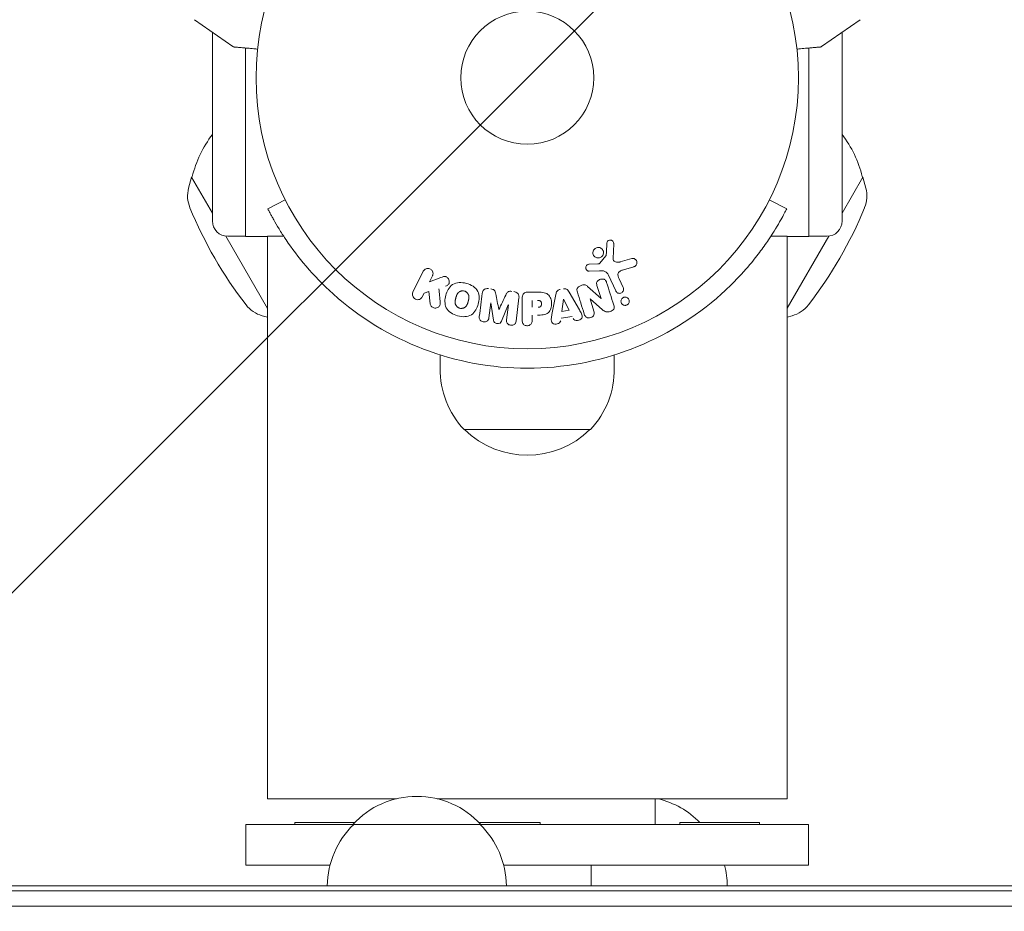
# Model space of a CAD drawing. Units: millimetres. Extents: x -2061 to 2061, y -1772 to 3016.
# Drawn here: x -99 to 93, y -163 to 11 of the extents above; entities that cross this region are included whole.
import ezdxf

# ---------------------------------------------------------------- set-up
doc = ezdxf.new("R2010")
doc.units = ezdxf.units.MM
doc.header["$LTSCALE"] = 20
doc.linetypes.add('HIDDEN', pattern=[9.525, 6.35, -3.175])
doc.layers.add('2d', color=230, linetype='Continuous')
doc.layers.add('EN16630-TrainingSpace_Hatch', color=20, linetype='HIDDEN')

msp = doc.modelspace()

# ---------------------------------------------------------------- hatches: boundary and pattern name
at = {"layer": 'EN16630-TrainingSpace_Hatch'}
h = msp.add_hatch(dxfattribs=at)
h.set_pattern_fill('ANSI31', color=256, scale=100)
edge = h.paths.add_edge_path()
edge.add_arc((0, 978), 1561, 219.95443, 230.22028, ccw=False)
edge.add_line((-1196.59, -24.44), (-1466.44, 442.94))
edge.add_arc((0, 978), 1561, 159.95443, 200.04557, ccw=False)
edge.add_line((-1466.44, 1513.06), (-1196.59, 1980.44))
edge.add_arc((0, 978), 1561, 99.95443, 140.04557, ccw=False)
edge.add_line((-269.84, 2515.5), (269.84, 2515.5))
edge.add_arc((0, 978), 1561, 39.95443, 80.04557, ccw=False)
edge.add_line((1196.59, 1980.44), (1466.44, 1513.06))
edge.add_arc((0, 978), 1561, -20.04557, 20.04557, ccw=False)
edge.add_line((1466.44, 442.94), (1196.59, -24.44))
edge.add_arc((0, 978), 1561, 309.78022, 320.04557, ccw=False)
edge.add_arc((0, -172.5), 1000, 182.81689, 357.18361, ccw=False)

# ---------------------------------------------------------------- linework, layer by layer
at = {"layer": '2d', "lineweight": 0}
for p, q in [((-65.04, 11.36), (-57.53, 6.1)), ((65.04, 11.36), (57.53, 6.1)), ((-61.54, -28), (-61.54, 8.91)), ((61.54, 8.91), (61.54, -28)), ((-55.04, -31.06), (-55.04, 5.82)), ((55.04, 5.82), (55.04, -31.06)), ((-66.19, -21.59), (-65.62, -19.41)), ((-65.49, -19.34), (-65.62, -19.41)), ((-65.62, -19.41), (-61.54, -26.47)), ((61.54, -26.47), (65.62, -19.41)), ((65.49, -19.34), (65.62, -19.41)), ((66.19, -21.59), (65.62, -19.41)), ((-50.7, -25.61), (-47.31, -23.89)), ((47.31, -23.89), (50.71, -25.61)), ((-50.7, -25.61), (-50.61, -25.79)), ((50.62, -25.79), (50.71, -25.61)), ((-58.94, -30.97), (-50.79, -45.09)), ((-55.04, -31), (-58.54, -31)), ((-55.04, -31.06), (-50.79, -31.06)), ((-50.79, -31), (-47.59, -31)), ((-50.79, -31), (-50.79, -141)), ((16.89, -32.44), (16.76, -35.33)), ((47.6, -31), (50.81, -31)), ((50.81, -45.06), (58.94, -30.97)), ((50.81, -31), (50.81, -141)), ((55.04, -31.06), (50.81, -31.06)), ((55.04, -31), (58.54, -31)), ((12.12, -36.47), (13.81, -36.38)), ((14.2, -36.26), (15.38, -34.8)), ((18.15, -36.02), (20.47, -35.35)), ((-22.34, -41.94), (-20.34, -37.84)), ((14.1, -37.75), (12.08, -37.83)), ((20.81, -36.96), (18.78, -37.55)), ((-18.52, -38.73), (-19.1, -39.92)), ((-19.1, -39.92), (-16.91, -39.06)), ((17.3, -41.69), (15.85, -38.57)), ((17.96, -39.29), (18.76, -41.01)), ((-20.16, -42.09), (-20.52, -42.82)), ((-19.25, -41.82), (-20.16, -42.09)), ((-18.98, -44.19), (-19.25, -41.82)), ((0.09, -41.91), (1.92, -41.91)), ((8.21, -41.91), (10.2, -45.38)), ((11.8, -40.8), (14.42, -43.17)), ((14.43, -43.16), (13.63, -40.64)), ((-7.14, -44.01), (-7.5, -46.93)), ((-6.61, -47.38), (-7.12, -44.01)), ((-1.63, -43.05), (-2.18, -47.58)), ((-0.99, -47.42), (-0.99, -43.23)), ((0.98, -44.87), (0.98, -43.56)), ((4.83, -46.28), (5.59, -42.35)), ((6.77, -45.71), (7.08, -43.31)), ((7.1, -43.31), (8.18, -45.47)), ((12.27, -43.23), (13.02, -45.62)), ((14.72, -45.36), (12.28, -43.23)), ((-3.72, -44.43), (-5.02, -47.57)), ((-4.05, -47.35), (-3.7, -44.43)), ((8.18, -45.47), (6.77, -45.71)), ((-51.79, -46.53), (-50.79, -46.8)), ((0.98, -46.4), (0.98, -47.42)), ((8.77, -46.66), (6.6, -47.02)), ((51.79, -46.53), (50.81, -46.8)), ((-17, -54.2), (-17, -56.8)), ((17, -54.2), (17, -56.8)), ((0.01, -56.8), (0, -56.8)), ((-12.35, -68.8), (12.35, -68.8)), ((-25.59, -141), (-50.79, -141)), ((50.81, -141), (-17.58, -141)), ((25, -146), (25, -141)), ((-55, -154), (-55, -146)), ((-55, -146), (55, -146)), ((-45.41, -145.65), (-33.75, -145.65)), ((-45.41, -145.65), (-45.41, -146)), ((-9.41, -145.65), (2.5, -145.65)), ((2.5, -145.65), (2.5, -146)), ((29.85, -145.65), (45.42, -145.65)), ((29.85, -145.65), (29.85, -146)), ((45.42, -145.65), (45.42, -146)), ((55, -154), (55, -146)), ((-55, -154), (-38.56, -154)), ((-4.61, -154), (55, -154)), ((12.5, -158), (12.5, -154)), ((-180, -159), (180, -159)), ((179, -158), (-179, -158)), ((180, -162), (-180, -162))]:
    msp.add_line(p, q, dxfattribs=at)
for radius in [53, 13]:
    msp.add_circle((0, 0), radius, dxfattribs=at)
for centre, radius, start, end in [((-43.18, -24.93), 23, 142.9645, 165.9208), ((43.18, -24.93), 23, 14.0792, 37.0355), ((-60.39, -23.11), 6, 165.2339, 202.4048), ((60.39, -23.11), 6, 337.5952, 14.7661), ((10.8, 6.23), 83, 202.4048, 217.5952), ((-10.8, 6.23), 83, 322.4048, 337.5952), ((-58.54, -28), 3, 180, 270), ((58.54, -28), 3, 270, 0), ((0, 0), 56.8, 228.0941, 270), ((0.01, 0), 56.8, 270, 311.9059), ((-50.21, -40.74), 6, 217.5952, 254.7661), ((50.21, -40.74), 6, 285.2339, 322.4048), ((0, -57.11), 17, 178.9397, 223.423), ((0, -57.11), 17, 316.577, 1.0603), ((0, -56.31), 17.5, 225.539, 314.461), ((-21.58, -157.52), 17, 42.6679, 137.3321), ((21.59, -157.52), 17, 44.2937, 76.3768), ((-22.08, -158.19), 17, 134.1865, 179.3587), ((-21.08, -158.19), 17, 0.6413, 45.8135), ((22.09, -158.19), 17, 0.6413, 14.2697)]:
    msp.add_arc(centre, radius, start, end, dxfattribs=at)
for centre, major_axis, start_param, end_param in [((-5.43, -44.22), (81.58, -10.02), -1.591736, -1.591508), ((13.51, -42.84), (78.2, 24.66), -1.586672, -1.586454), ((-5.57, -45.33), (-80.97, 9.94), -1.571045, -1.570849)]:
    msp.add_ellipse(centre, major_axis=major_axis, ratio=0, start_param=start_param, end_param=end_param, dxfattribs=at)
at = {"layer": '2d', "lineweight": 0, "extrusion": (0, 0, -1)}
for centre, major_axis, start_param, end_param in [((7.24, -43.28), (-81.42, -13.62), -1.569073, -1.568843), ((13.68, -43.4), (-77.89, -24.56), -1.580394, -1.580187), ((-5.43, -44.22), (81.58, -10.02), -1.549786, -1.549557)]:
    msp.add_ellipse(centre, major_axis=major_axis, ratio=0, start_param=start_param, end_param=end_param, dxfattribs=at)
at = {"layer": '2d', "lineweight": 0}
for points, knots in [([(-57.29, 6.02), (-57.29, 6.02), (-57.29, 6.02), (-57.29, 6.02), (-57.29, 6.02), (-57.29, 6.02), (-57.46, 6.06), (-57.53, 6.1)], [0, 0, 0, 0, 0.0002529, 0.0002529, 0.0004695, 0.0004695, 0.2590321, 0.2590321, 0.2590321, 0.2590321]), ([(57.53, 6.1), (57.49, 6.07), (57.44, 6.05), (57.37, 6.03), (57.36, 6.03), (57.33, 6.02), (57.32, 6.02), (57.31, 6.02), (57.31, 6.02), (57.3, 6.02), (57.3, 6.02), (57.3, 6.02), (57.3, 6.02), (57.29, 6.02), (57.29, 6.02), (57.29, 6.02), (57.29, 6.02), (57.29, 6.02), (57.29, 6.02), (57.29, 6.02), (57.29, 6.02), (57.29, 6.02), (57.29, 6.02), (57.29, 6.02), (57.29, 6.02), (57.29, 6.02), (57.29, 6.02), (57.29, 6.02), (57.29, 6.02), (57.29, 6.02), (57.29, 6.02), (57.29, 6.02)], [0.0002566, 0.0002566, 0.0002566, 0.0002566, 0.1620373, 0.1620373, 0.2112937, 0.2112937, 0.2361441, 0.2361441, 0.2485975, 0.2485975, 0.2548277, 0.2548277, 0.2579433, 0.2579433, 0.2595011, 0.2595011, 0.26028, 0.26028, 0.2606695, 0.2606695, 0.2608642, 0.2608642, 0.2609616, 0.2609616, 0.2610103, 0.2610103, 0.2610346, 0.2610346, 0.2610468, 0.2610468, 0.261539, 0.261539, 0.261539, 0.261539]), ([(-50.61, -25.79), (-50.54, -25.91), (-50.48, -26.04), (-50.39, -26.22), (-50.36, -26.28), (-50.31, -26.37), (-50.29, -26.4), (-50.27, -26.44), (-50.26, -26.46), (-50.25, -26.48), (-50.25, -26.48), (-50.24, -26.49), (-50.24, -26.5), (-50.24, -26.51), (-50.24, -26.51), (-50.15, -26.67), (-50.05, -26.86), (-49.88, -27.18), (-49.82, -27.29), (-49.69, -27.53), (-49.61, -27.65), (-49.25, -28.3), (-48.91, -28.88), (-48.32, -29.86), (-48.1, -30.21), (-47.76, -30.75), (-47.64, -30.93), (-47.45, -31.21), (-47.39, -31.31), (-47.3, -31.45), (-47.26, -31.5), (-47.2, -31.6), (-47.17, -31.64), (-44.92, -34.99), (-41.96, -38.66), (-37.94, -42.27)], [0, 0, 0, 0, 0.0625, 0.0625, 0.09375, 0.09375, 0.109375, 0.109375, 0.117188, 0.117188, 0.121094, 0.121094, 0.123047, 0.123047, 0.125, 0.125, 0.1875, 0.1875, 0.21875, 0.21875, 0.25, 0.25, 0.375, 0.375, 0.4375, 0.4375, 0.46875, 0.46875, 0.484375, 0.484375, 0.492188, 0.492188, 0.5, 0.5, 1, 1, 1, 1]), ([(37.95, -42.27), (38.57, -41.71), (39.11, -41.2), (39.8, -40.53), (40.01, -40.32), (40.3, -40.04), (40.39, -39.94), (40.52, -39.81), (40.57, -39.77), (40.63, -39.7), (40.65, -39.68), (40.68, -39.65), (40.69, -39.64), (40.71, -39.62), (40.71, -39.62), (41.16, -39.16), (41.58, -38.71), (42.21, -38.03), (42.41, -37.79), (42.72, -37.45), (42.82, -37.33), (43.03, -37.09), (43.13, -36.97), (44.01, -35.94), (44.72, -35.05), (45.69, -33.76), (46, -33.33), (46.59, -32.5), (46.88, -32.09), (48.21, -30.11), (48.99, -28.79), (50.1, -26.8), (50.45, -26.12), (50.62, -25.79)], [0, 0, 0, 0, 0.0625, 0.0625, 0.09375, 0.09375, 0.109375, 0.109375, 0.117188, 0.117188, 0.121094, 0.121094, 0.123047, 0.123047, 0.125, 0.125, 0.1875, 0.1875, 0.21875, 0.21875, 0.234375, 0.234375, 0.25, 0.25, 0.375, 0.375, 0.4375, 0.4375, 0.5, 0.5, 0.75, 0.75, 1, 1, 1, 1]), ([(15.55, -32.39), (15.55, -32.31), (15.57, -32.22), (15.6, -32.14), (15.62, -32.08), (15.66, -32.02), (15.7, -31.97), (15.75, -31.92), (15.8, -31.88), (15.86, -31.84), (15.92, -31.8), (15.98, -31.77), (16.05, -31.76), (16.12, -31.74), (16.19, -31.73), (16.26, -31.74), (16.33, -31.74), (16.39, -31.76), (16.45, -31.78), (16.52, -31.81), (16.58, -31.85), (16.64, -31.89), (16.7, -31.94), (16.76, -32.01), (16.8, -32.08), (16.84, -32.15), (16.87, -32.23), (16.88, -32.31), (16.89, -32.35), (16.89, -32.39), (16.89, -32.44)], [0, 0, 0, 0, 0.121966, 0.121966, 0.121966, 0.214779, 0.214779, 0.214779, 0.307643, 0.307643, 0.307643, 0.401902, 0.401902, 0.401902, 0.50199, 0.50199, 0.50199, 0.594015, 0.594015, 0.594015, 0.695052, 0.695052, 0.695052, 0.816614, 0.816614, 0.816614, 0.940808, 0.940808, 0.940808, 1, 1, 1, 1]), ([(14.75, -34.74), (14.7, -34.83), (14.63, -34.92), (14.54, -34.99), (14.46, -35.06), (14.36, -35.12), (14.26, -35.16), (14.16, -35.2), (14.05, -35.23), (13.95, -35.24), (13.84, -35.24), (13.73, -35.24), (13.63, -35.21), (13.53, -35.19), (13.42, -35.14), (13.33, -35.09), (13.24, -35.03), (13.15, -34.95), (13.08, -34.87), (13, -34.78), (12.94, -34.67), (12.9, -34.56), (12.85, -34.44), (12.83, -34.31), (12.84, -34.18), (12.84, -34.06), (12.86, -33.93), (12.91, -33.81), (12.93, -33.76), (12.96, -33.71), (12.99, -33.67)], [0, 0, 0, 0, 0.0492127, 0.0492127, 0.0492127, 0.0985629, 0.0985629, 0.0985629, 0.1461901, 0.1461901, 0.1461901, 0.1936729, 0.1936729, 0.1936729, 0.2434261, 0.2434261, 0.2434261, 0.2970519, 0.2970519, 0.2970519, 0.3548805, 0.3548805, 0.3548805, 0.415485, 0.415485, 0.415485, 0.4757831, 0.4757831, 0.4757831, 0.5, 0.5, 0.5, 0.5]), ([(12.99, -33.67), (13.02, -33.61), (13.07, -33.55), (13.11, -33.5), (13.19, -33.41), (13.29, -33.34), (13.39, -33.29), (13.49, -33.24), (13.59, -33.2), (13.7, -33.18), (13.81, -33.17), (13.91, -33.16), (14.02, -33.18), (14.12, -33.2), (14.23, -33.23), (14.32, -33.27), (14.42, -33.32), (14.52, -33.39), (14.6, -33.47), (14.68, -33.55), (14.75, -33.65), (14.8, -33.75), (14.86, -33.86), (14.89, -33.99), (14.9, -34.11), (14.91, -34.24), (14.9, -34.37), (14.86, -34.49), (14.84, -34.58), (14.8, -34.66), (14.75, -34.74)], [0.5, 0.5, 0.5, 0.5, 0.5325, 0.5325, 0.5325, 0.5843306, 0.5843306, 0.5843306, 0.6325858, 0.6325858, 0.6325858, 0.6798809, 0.6798809, 0.6798809, 0.7287596, 0.7287596, 0.7287596, 0.781079, 0.781079, 0.781079, 0.8376169, 0.8376169, 0.8376169, 0.8975665, 0.8975665, 0.8975665, 0.9583179, 0.9583179, 0.9583179, 1, 1, 1, 1]), ([(12.08, -37.83), (12.02, -37.83), (11.96, -37.83), (11.91, -37.81), (11.85, -37.79), (11.8, -37.76), (11.75, -37.73), (11.68, -37.68), (11.62, -37.62), (11.57, -37.56), (11.52, -37.49), (11.48, -37.41), (11.46, -37.33), (11.43, -37.24), (11.42, -37.15), (11.44, -37.06), (11.45, -36.98), (11.47, -36.9), (11.51, -36.83), (11.55, -36.76), (11.6, -36.69), (11.67, -36.63), (11.71, -36.59), (11.76, -36.56), (11.82, -36.54), (11.89, -36.51), (11.97, -36.49), (12.04, -36.48), (12.07, -36.48), (12.09, -36.48), (12.12, -36.47)], [0, 0, 0, 0, 0.082221, 0.082221, 0.082221, 0.163511, 0.163511, 0.163511, 0.287426, 0.287426, 0.287426, 0.413061, 0.413061, 0.413061, 0.546586, 0.546586, 0.546586, 0.661904, 0.661904, 0.661904, 0.780544, 0.780544, 0.780544, 0.862621, 0.862621, 0.862621, 0.966358, 0.966358, 0.966358, 1, 1, 1, 1]), ([(13.81, -36.38), (13.85, -36.38), (13.89, -36.38), (13.93, -36.38), (13.97, -36.37), (14.02, -36.37), (14.07, -36.35), (14.1, -36.34), (14.13, -36.33), (14.15, -36.31), (14.17, -36.3), (14.19, -36.28), (14.2, -36.26)], [0, 0, 0, 0, 0.271486, 0.271486, 0.271486, 0.613888, 0.613888, 0.613888, 0.826923, 0.826923, 0.826923, 1, 1, 1, 1]), ([(15.38, -34.8), (15.4, -34.79), (15.41, -34.77), (15.41, -34.75), (15.42, -34.73), (15.42, -34.72), (15.42, -34.7)], [0, 0, 0, 0, 0.529214, 0.529214, 0.529214, 1, 1, 1, 1]), ([(16.76, -35.33), (16.76, -35.42), (16.77, -35.51), (16.8, -35.6), (16.83, -35.67), (16.87, -35.75), (16.93, -35.81), (16.98, -35.86), (17.04, -35.9), (17.11, -35.94), (17.21, -35.99), (17.33, -36.03), (17.45, -36.05), (17.63, -36.08), (17.82, -36.08), (18, -36.05), (18.05, -36.04), (18.1, -36.03), (18.15, -36.02)], [0, 0, 0, 0, 0.155271, 0.155271, 0.155271, 0.300602, 0.300602, 0.300602, 0.425017, 0.425017, 0.425017, 0.625972, 0.625972, 0.625972, 0.919161, 0.919161, 0.919161, 1, 1, 1, 1]), ([(20.47, -35.35), (20.54, -35.33), (20.61, -35.33), (20.68, -35.33), (20.74, -35.33), (20.81, -35.35), (20.87, -35.37), (20.97, -35.41), (21.06, -35.46), (21.14, -35.52), (21.21, -35.59), (21.28, -35.66), (21.33, -35.75), (21.39, -35.84), (21.43, -35.95), (21.44, -36.06), (21.45, -36.16), (21.45, -36.26), (21.42, -36.36), (21.4, -36.46), (21.35, -36.56), (21.29, -36.65), (21.25, -36.7), (21.2, -36.76), (21.14, -36.8), (21.06, -36.86), (20.98, -36.9), (20.89, -36.93), (20.86, -36.94), (20.83, -36.95), (20.81, -36.96)], [0, 0, 0, 0, 0.078905, 0.078905, 0.078905, 0.156895, 0.156895, 0.156895, 0.278767, 0.278767, 0.278767, 0.402824, 0.402824, 0.402824, 0.540222, 0.540222, 0.540222, 0.661123, 0.661123, 0.661123, 0.781936, 0.781936, 0.781936, 0.864404, 0.864404, 0.864404, 0.968184, 0.968184, 0.968184, 1, 1, 1, 1]), ([(-20.34, -37.84), (-20.28, -37.73), (-20.21, -37.63), (-20.11, -37.54), (-20.02, -37.45), (-19.91, -37.38), (-19.78, -37.34), (-19.67, -37.29), (-19.54, -37.27), (-19.41, -37.27), (-19.3, -37.27), (-19.18, -37.3), (-19.07, -37.34), (-18.98, -37.37), (-18.88, -37.43), (-18.8, -37.49), (-18.72, -37.55), (-18.65, -37.63), (-18.6, -37.71), (-18.54, -37.79), (-18.49, -37.88), (-18.46, -37.98), (-18.43, -38.08), (-18.42, -38.19), (-18.42, -38.29), (-18.42, -38.41), (-18.44, -38.52), (-18.48, -38.63), (-18.49, -38.66), (-18.5, -38.7), (-18.52, -38.73)], [0, 0, 0, 0, 0.125499, 0.125499, 0.125499, 0.251629, 0.251629, 0.251629, 0.369238, 0.369238, 0.369238, 0.472705, 0.472705, 0.472705, 0.56563, 0.56563, 0.56563, 0.655478, 0.655478, 0.655478, 0.749078, 0.749078, 0.749078, 0.851455, 0.851455, 0.851455, 0.96528, 0.96528, 0.96528, 1, 1, 1, 1]), ([(15.85, -38.57), (15.71, -38.27), (15.5, -37.99), (14.85, -37.72), (14.47, -37.74), (14.1, -37.75)], [0, 0, 0, 0, 0.5, 0.5, 1, 1, 1, 1]), ([(18.78, -37.55), (18.58, -37.61), (18.38, -37.67), (18.01, -37.87), (17.84, -38.02), (17.71, -38.39), (17.73, -38.58), (17.81, -38.95), (17.88, -39.12), (17.96, -39.29)], [0, 0, 0, 0, 0.25, 0.25, 0.5, 0.5, 0.75, 0.75, 1, 1, 1, 1]), ([(-16.91, -39.06), (-16.73, -38.99), (-16.56, -38.92), (-16.37, -38.88), (-16.29, -38.86), (-16.21, -38.85), (-16.13, -38.85), (-16.06, -38.85), (-15.99, -38.86), (-15.92, -38.88), (-15.85, -38.9), (-15.79, -38.93), (-15.73, -38.97), (-15.65, -39.03), (-15.58, -39.1), (-15.53, -39.17), (-15.44, -39.28), (-15.37, -39.4), (-15.33, -39.53), (-15.28, -39.66), (-15.25, -39.8), (-15.25, -39.93), (-15.25, -40.02), (-15.26, -40.12), (-15.29, -40.21), (-15.31, -40.28), (-15.35, -40.35), (-15.4, -40.41), (-15.46, -40.48), (-15.54, -40.54), (-15.62, -40.59), (-15.73, -40.66), (-15.86, -40.71), (-15.98, -40.76)], [0, 0, 0, 0, 0.15747, 0.15747, 0.15747, 0.224864, 0.224864, 0.224864, 0.280831, 0.280831, 0.280831, 0.337178, 0.337178, 0.337178, 0.4143, 0.4143, 0.4143, 0.530418, 0.530418, 0.530418, 0.649048, 0.649048, 0.649048, 0.732954, 0.732954, 0.732954, 0.801253, 0.801253, 0.801253, 0.885427, 0.885427, 0.885427, 1, 1, 1, 1]), ([(-13.61, -46.55), (-14.06, -46.43), (-14.51, -46.24), (-15.29, -45.73), (-15.63, -45.38), (-16.02, -44.6), (-16.09, -44.17), (-16.1, -43.34), (-16.03, -42.92), (-15.82, -42.13), (-15.67, -41.74), (-15.24, -41.02), (-14.96, -40.68), (-14.23, -40.2), (-13.77, -40.08), (-12.84, -40.02), (-12.36, -40.09), (-11.9, -40.21)], [0.5, 0.5, 0.5, 0.5, 0.5625, 0.5625, 0.625, 0.625, 0.6875, 0.6875, 0.75, 0.75, 0.8125, 0.8125, 0.875, 0.875, 0.9375, 0.9375, 1, 1, 1, 1]), ([(-11.9, -40.21), (-11.44, -40.33), (-10.99, -40.52), (-10.21, -41.03), (-9.88, -41.37), (-9.48, -42.16), (-9.41, -42.6), (-9.41, -43.44), (-9.47, -43.85), (-9.69, -44.65), (-9.85, -45.04), (-10.27, -45.76), (-10.55, -46.09), (-11.66, -46.81), (-12.7, -46.8), (-13.61, -46.55)], [0, 0, 0, 0, 0.0625, 0.0625, 0.125, 0.125, 0.1875, 0.1875, 0.25, 0.25, 0.3125, 0.3125, 0.375, 0.375, 0.5, 0.5, 0.5, 0.5]), ([(13.63, -40.64), (13.59, -40.49), (13.55, -40.35), (13.55, -40.2), (13.55, -40.12), (13.57, -40.04), (13.59, -39.97), (13.62, -39.89), (13.67, -39.82), (13.72, -39.76), (13.79, -39.68), (13.87, -39.61), (13.96, -39.56), (14.07, -39.48), (14.2, -39.43), (14.33, -39.39), (14.46, -39.36), (14.6, -39.34), (14.73, -39.35), (14.83, -39.35), (14.92, -39.37), (15.01, -39.4), (15.08, -39.43), (15.15, -39.47), (15.21, -39.51), (15.28, -39.57), (15.34, -39.65), (15.38, -39.73), (15.44, -39.83), (15.48, -39.93), (15.51, -40.04)], [0, 0, 0, 0, 0.149047, 0.149047, 0.149047, 0.224258, 0.224258, 0.224258, 0.300011, 0.300011, 0.300011, 0.394683, 0.394683, 0.394683, 0.514913, 0.514913, 0.514913, 0.635701, 0.635701, 0.635701, 0.72283, 0.72283, 0.72283, 0.796261, 0.796261, 0.796261, 0.886016, 0.886016, 0.886016, 1, 1, 1, 1]), ([(-20.52, -42.82), (-20.63, -43.05), (-20.81, -43.23), (-21.3, -43.42), (-21.6, -43.42), (-22.12, -43.17), (-22.32, -42.93), (-22.47, -42.42), (-22.44, -42.16), (-22.34, -41.94)], [0, 0, 0, 0, 0.25, 0.25, 0.5, 0.5, 0.75, 0.75, 1, 1, 1, 1]), ([(-13.21, -45.05), (-13.26, -45.04), (-13.33, -45.01), (-13.41, -44.98), (-13.46, -44.95), (-13.48, -44.94), (-13.55, -44.89), (-13.6, -44.86), (-13.68, -44.8), (-13.72, -44.76), (-13.83, -44.64), (-13.89, -44.56), (-13.97, -44.43), (-13.99, -44.38), (-14.03, -44.29), (-14.05, -44.24), (-14.07, -44.15), (-14.09, -44.08), (-14.1, -43.99), (-14.1, -43.95), (-14.1, -43.93), (-14.1, -43.92), (-14.1, -43.86), (-14.1, -43.79), (-14.1, -43.7), (-14.09, -43.67), (-14.09, -43.64), (-14.09, -43.63), (-14.08, -43.58), (-14.07, -43.51), (-14.05, -43.42), (-14.04, -43.39), (-14.04, -43.36), (-14.03, -43.34), (-14.03, -43.31), (-14.02, -43.28), (-14.01, -43.24), (-14, -43.22), (-14, -43.21), (-14, -43.2), (-13.99, -43.17), (-13.98, -43.12), (-13.95, -43.02), (-13.94, -42.97), (-13.93, -42.94), (-13.93, -42.93), (-13.92, -42.92), (-13.92, -42.92), (-13.91, -42.89), (-13.9, -42.85), (-13.89, -42.81), (-13.89, -42.8), (-13.88, -42.79), (-13.88, -42.78), (-13.87, -42.72), (-13.84, -42.65), (-13.82, -42.58), (-13.8, -42.54), (-13.8, -42.52), (-13.79, -42.52), (-13.77, -42.46), (-13.74, -42.39), (-13.7, -42.31), (-13.68, -42.28), (-13.67, -42.26), (-13.66, -42.26), (-13.63, -42.2), (-13.6, -42.16), (-13.54, -42.08), (-13.51, -42.05), (-13.4, -41.95), (-13.32, -41.89), (-13.19, -41.81), (-13.14, -41.79), (-13.05, -41.75), (-13, -41.73), (-12.89, -41.7), (-12.81, -41.68), (-12.74, -41.68), (-12.68, -41.67), (-12.66, -41.67), (-12.52, -41.67), (-12.41, -41.68), (-12.3, -41.71)], [0.5005005, 0.5005005, 0.5005005, 0.5005005, 0.5161098, 0.5239145, 0.5239145, 0.5317192, 0.5317192, 0.5473285, 0.5473285, 0.5629379, 0.5629379, 0.5941566, 0.5941566, 0.609766, 0.609766, 0.6253754, 0.6253754, 0.6409847, 0.6487894, 0.6526917, 0.6526917, 0.6565941, 0.6565941, 0.6722034, 0.6800081, 0.6839105, 0.6839105, 0.6878128, 0.6878128, 0.7034222, 0.7112268, 0.7151292, 0.7151292, 0.7190315, 0.7190315, 0.7268362, 0.7307385, 0.7326897, 0.7326897, 0.7346409, 0.7346409, 0.7502502, 0.7502502, 0.7580549, 0.7619573, 0.7639084, 0.7639084, 0.7658596, 0.7658596, 0.7736643, 0.7775666, 0.7795178, 0.7795178, 0.781469, 0.781469, 0.7970783, 0.804883, 0.8087853, 0.8087853, 0.8126877, 0.8126877, 0.828297, 0.8361017, 0.8400041, 0.8400041, 0.8439064, 0.8439064, 0.8595158, 0.8595158, 0.8751251, 0.8751251, 0.9063438, 0.9063438, 0.9219532, 0.9219532, 0.9375626, 0.9375626, 0.9531719, 0.9609766, 0.9609766, 0.9687813, 0.9687813, 1, 1, 1, 1]), ([(-12.3, -41.71), (-12.25, -41.72), (-12.2, -41.74), (-12.1, -41.78), (-12.05, -41.81), (-11.95, -41.87), (-11.91, -41.9), (-11.83, -41.96), (-11.78, -42), (-11.67, -42.12), (-11.61, -42.2), (-11.53, -42.34), (-11.5, -42.41), (-11.47, -42.48), (-11.45, -42.52), (-11.45, -42.55), (-11.43, -42.62), (-11.41, -42.69), (-11.4, -42.78), (-11.4, -42.81), (-11.4, -42.84), (-11.4, -42.85), (-11.4, -42.91), (-11.4, -42.98), (-11.41, -43.07), (-11.41, -43.1), (-11.41, -43.13), (-11.42, -43.14), (-11.42, -43.2), (-11.43, -43.26), (-11.45, -43.35), (-11.46, -43.39), (-11.47, -43.41), (-11.47, -43.43), (-11.47, -43.43), (-11.48, -43.46), (-11.49, -43.49), (-11.5, -43.53), (-11.5, -43.55), (-11.51, -43.57), (-11.51, -43.58), (-11.51, -43.59), (-11.52, -43.61), (-11.53, -43.65), (-11.54, -43.68), (-11.54, -43.7), (-11.56, -43.75), (-11.57, -43.79), (-11.58, -43.83), (-11.58, -43.84), (-11.58, -43.85), (-11.58, -43.85), (-11.59, -43.88), (-11.6, -43.92), (-11.61, -43.95), (-11.62, -43.98), (-11.62, -43.98), (-11.64, -44.05), (-11.66, -44.12), (-11.69, -44.2), (-11.7, -44.23), (-11.71, -44.25), (-11.72, -44.26), (-11.74, -44.32), (-11.77, -44.38), (-11.81, -44.46), (-11.83, -44.49), (-11.84, -44.51), (-11.84, -44.52), (-11.88, -44.57), (-11.91, -44.61), (-11.97, -44.69), (-12, -44.72), (-12.11, -44.82), (-12.19, -44.88), (-12.32, -44.96), (-12.37, -44.98), (-12.46, -45.02), (-12.51, -45.03), (-12.62, -45.06), (-12.69, -45.08), (-12.77, -45.09), (-12.83, -45.09), (-12.85, -45.09), (-12.99, -45.1), (-13.1, -45.08), (-13.21, -45.05)], [0, 0, 0, 0, 0.0156406, 0.0156406, 0.0312813, 0.0312813, 0.0469219, 0.0469219, 0.0625626, 0.0625626, 0.0938438, 0.0938438, 0.1094845, 0.1173048, 0.1173048, 0.1251251, 0.1251251, 0.1407658, 0.1485861, 0.1524962, 0.1524962, 0.1564064, 0.1564064, 0.172047, 0.1798674, 0.1837775, 0.1837775, 0.1876877, 0.1876877, 0.2033283, 0.2111486, 0.2150588, 0.2170139, 0.2170139, 0.218969, 0.218969, 0.2267893, 0.2306994, 0.2326545, 0.2326545, 0.2346096, 0.2346096, 0.2424299, 0.2463401, 0.2463401, 0.2502502, 0.2502502, 0.2580706, 0.2619807, 0.2639358, 0.2639358, 0.2658909, 0.2658909, 0.2737112, 0.2776214, 0.2776214, 0.2815315, 0.2815315, 0.2971722, 0.3049925, 0.3089026, 0.3089026, 0.3128128, 0.3128128, 0.3284534, 0.3362738, 0.3401839, 0.3401839, 0.3440941, 0.3440941, 0.3597347, 0.3597347, 0.3753754, 0.3753754, 0.4066566, 0.4066566, 0.4222973, 0.4222973, 0.4379379, 0.4379379, 0.4535785, 0.4613989, 0.4613989, 0.4692192, 0.4692192, 0.5005005, 0.5005005, 0.5005005, 0.5005005]), ([(-8.81, -42.17), (-8.79, -42.02), (-8.75, -41.87), (-8.68, -41.74), (-8.63, -41.64), (-8.56, -41.55), (-8.48, -41.47), (-8.39, -41.4), (-8.29, -41.33), (-8.18, -41.29), (-8.07, -41.25), (-7.95, -41.22), (-7.84, -41.21), (-7.75, -41.2), (-7.65, -41.21), (-7.56, -41.22)], [0, 0, 0, 0, 0.270608, 0.270608, 0.270608, 0.467141, 0.467141, 0.467141, 0.66447, 0.66447, 0.66447, 0.851846, 0.851846, 0.851846, 1, 1, 1, 1]), ([(-7.13, -41.27), (-7, -41.29), (-6.86, -41.31), (-6.73, -41.37), (-6.65, -41.4), (-6.58, -41.43), (-6.51, -41.48), (-6.45, -41.53), (-6.4, -41.6), (-6.35, -41.66), (-6.28, -41.78), (-6.24, -41.92), (-6.21, -42.05), (-6.2, -42.11), (-6.18, -42.18), (-6.17, -42.24)], [0, 0, 0, 0, 0.262144, 0.262144, 0.262144, 0.418954, 0.418954, 0.418954, 0.577827, 0.577827, 0.577827, 0.864518, 0.864518, 0.864518, 1, 1, 1, 1]), ([(-4.21, -42.48), (-4.15, -42.37), (-4.1, -42.25), (-4.03, -42.15), (-3.98, -42.07), (-3.93, -41.99), (-3.85, -41.93), (-3.8, -41.89), (-3.73, -41.85), (-3.66, -41.82), (-3.58, -41.79), (-3.48, -41.77), (-3.39, -41.76), (-3.27, -41.75), (-3.15, -41.76), (-3.04, -41.77)], [0, 0, 0, 0, 0.262214, 0.262214, 0.262214, 0.45352, 0.45352, 0.45352, 0.59911, 0.59911, 0.59911, 0.778355, 0.778355, 0.778355, 1, 1, 1, 1]), ([(-2.61, -41.82), (-2.48, -41.84), (-2.35, -41.88), (-2.23, -41.93), (-2.11, -41.98), (-2, -42.06), (-1.91, -42.15), (-1.83, -42.22), (-1.76, -42.32), (-1.71, -42.42), (-1.67, -42.51), (-1.64, -42.62), (-1.63, -42.72), (-1.61, -42.83), (-1.61, -42.94), (-1.63, -43.05)], [0, 0, 0, 0, 0.211935, 0.211935, 0.211935, 0.42554, 0.42554, 0.42554, 0.616183, 0.616183, 0.616183, 0.804578, 0.804578, 0.804578, 1, 1, 1, 1]), ([(-0.99, -43.23), (-0.99, -43.04), (-0.98, -42.84), (-0.93, -42.65), (-0.91, -42.54), (-0.87, -42.44), (-0.81, -42.34), (-0.76, -42.26), (-0.7, -42.19), (-0.63, -42.13), (-0.56, -42.07), (-0.47, -42.02), (-0.38, -41.99), (-0.27, -41.95), (-0.15, -41.92), (-0.03, -41.92), (0.01, -41.91), (0.05, -41.91), (0.09, -41.91)], [0, 0, 0, 0, 0.31317, 0.31317, 0.31317, 0.49167, 0.49167, 0.49167, 0.632378, 0.632378, 0.632378, 0.773792, 0.773792, 0.773792, 0.946691, 0.946691, 0.946691, 1, 1, 1, 1]), ([(1.92, -41.91), (2.28, -41.91), (2.65, -41.92), (3.38, -42.02), (3.74, -42.14), (4.29, -42.57), (4.46, -42.87), (4.69, -43.48), (4.75, -43.81), (4.76, -44.45), (4.71, -44.78), (4.5, -45.4), (4.35, -45.71), (3.82, -46.17), (3.46, -46.29), (2.73, -46.4), (2.36, -46.4), (1.99, -46.4)], [0, 0, 0, 0, 0.125, 0.125, 0.25, 0.25, 0.375, 0.375, 0.5, 0.5, 0.625, 0.625, 0.75, 0.75, 0.875, 0.875, 1, 1, 1, 1]), ([(5.59, -42.35), (5.61, -42.24), (5.63, -42.12), (5.67, -42.02), (5.71, -41.91), (5.77, -41.8), (5.85, -41.7), (5.91, -41.63), (5.98, -41.57), (6.06, -41.52), (6.14, -41.46), (6.24, -41.42), (6.33, -41.4), (6.37, -41.39), (6.4, -41.38), (6.44, -41.38)], [0, 0, 0, 0, 0.258514, 0.258514, 0.258514, 0.521139, 0.521139, 0.521139, 0.723781, 0.723781, 0.723781, 0.926502, 0.926502, 0.926502, 1, 1, 1, 1]), ([(7.08, -41.27), (7.19, -41.25), (7.29, -41.25), (7.39, -41.26), (7.49, -41.27), (7.59, -41.3), (7.68, -41.35), (7.76, -41.39), (7.84, -41.44), (7.9, -41.51), (8.03, -41.62), (8.12, -41.76), (8.21, -41.91)], [0, 0, 0, 0, 0.210571, 0.210571, 0.210571, 0.422328, 0.422328, 0.422328, 0.621156, 0.621156, 0.621156, 1, 1, 1, 1]), ([(9.79, -41.92), (9.74, -41.78), (9.71, -41.63), (9.7, -41.47), (9.7, -41.39), (9.71, -41.31), (9.74, -41.23), (9.77, -41.15), (9.81, -41.07), (9.87, -41), (9.94, -40.92), (10.03, -40.85), (10.12, -40.79), (10.28, -40.69), (10.46, -40.61), (10.64, -40.56), (10.77, -40.52), (10.9, -40.49), (11.04, -40.48), (11.14, -40.48), (11.24, -40.49), (11.34, -40.52), (11.43, -40.55), (11.52, -40.59), (11.6, -40.64), (11.67, -40.69), (11.74, -40.74), (11.8, -40.8)], [0, 0, 0, 0, 0.1575, 0.1575, 0.1575, 0.241033, 0.241033, 0.241033, 0.325709, 0.325709, 0.325709, 0.429473, 0.429473, 0.429473, 0.603377, 0.603377, 0.603377, 0.728155, 0.728155, 0.728155, 0.821685, 0.821685, 0.821685, 0.914881, 0.914881, 0.914881, 1, 1, 1, 1]), ([(18.76, -41.01), (18.8, -41.1), (18.83, -41.2), (18.84, -41.3), (18.84, -41.4), (18.83, -41.51), (18.79, -41.61), (18.76, -41.71), (18.71, -41.8), (18.64, -41.88), (18.58, -41.94), (18.51, -42), (18.43, -42.05), (18.35, -42.09), (18.28, -42.12), (18.2, -42.14), (18.12, -42.15), (18.04, -42.16), (17.96, -42.15), (17.88, -42.14), (17.8, -42.13), (17.73, -42.1), (17.65, -42.06), (17.58, -42.02), (17.52, -41.97), (17.44, -41.91), (17.38, -41.84), (17.34, -41.76), (17.32, -41.74), (17.31, -41.71), (17.3, -41.69)], [0, 0, 0, 0, 0.128283, 0.128283, 0.128283, 0.257197, 0.257197, 0.257197, 0.376438, 0.376438, 0.376438, 0.47937, 0.47937, 0.47937, 0.570293, 0.570293, 0.570293, 0.657943, 0.657943, 0.657943, 0.74995, 0.74995, 0.74995, 0.851832, 0.851832, 0.851832, 0.966572, 0.966572, 0.966572, 1, 1, 1, 1]), ([(-17.01, -43.95), (-17, -44.08), (-17, -44.22), (-17.03, -44.35), (-17.05, -44.45), (-17.09, -44.55), (-17.15, -44.63), (-17.21, -44.72), (-17.29, -44.79), (-17.38, -44.85), (-17.48, -44.92), (-17.6, -44.98), (-17.72, -45.01), (-17.83, -45.04), (-17.96, -45.04), (-18.08, -45.03), (-18.19, -45.01), (-18.29, -44.98), (-18.39, -44.94), (-18.49, -44.9), (-18.59, -44.84), (-18.67, -44.77), (-18.75, -44.7), (-18.82, -44.62), (-18.87, -44.53), (-18.92, -44.45), (-18.95, -44.36), (-18.97, -44.27), (-18.97, -44.25), (-18.98, -44.22), (-18.98, -44.19)], [0, 0, 0, 0, 0.137001, 0.137001, 0.137001, 0.246393, 0.246393, 0.246393, 0.354986, 0.354986, 0.354986, 0.477177, 0.477177, 0.477177, 0.591071, 0.591071, 0.591071, 0.686744, 0.686744, 0.686744, 0.786579, 0.786579, 0.786579, 0.884953, 0.884953, 0.884953, 0.973899, 0.973899, 0.973899, 1, 1, 1, 1]), ([(2, -43.56), (2.03, -43.56), (2.07, -43.56), (2.12, -43.56), (2.13, -43.56), (2.14, -43.56), (2.15, -43.56), (2.15, -43.56), (2.18, -43.56), (2.22, -43.56), (2.26, -43.57), (2.28, -43.57), (2.29, -43.57), (2.3, -43.57), (2.33, -43.57), (2.37, -43.58), (2.41, -43.59), (2.43, -43.6), (2.44, -43.6), (2.5, -43.62), (2.55, -43.64), (2.6, -43.68), (2.63, -43.71), (2.65, -43.73), (2.66, -43.75), (2.67, -43.77), (2.69, -43.79), (2.7, -43.82), (2.72, -43.85), (2.73, -43.88), (2.73, -43.89), (2.74, -43.92), (2.75, -43.94), (2.76, -43.99), (2.76, -44.01), (2.77, -44.07), (2.78, -44.12), (2.78, -44.19), (2.78, -44.21), (2.78, -44.25), (2.78, -44.28), (2.77, -44.32), (2.77, -44.36), (2.77, -44.39), (2.76, -44.41), (2.76, -44.42), (2.75, -44.46), (2.74, -44.49), (2.73, -44.52), (2.72, -44.54), (2.72, -44.55), (2.71, -44.59), (2.69, -44.62), (2.67, -44.65), (2.66, -44.67), (2.65, -44.67), (2.63, -44.7), (2.61, -44.72), (2.58, -44.75), (2.56, -44.77), (2.52, -44.79), (2.48, -44.81), (2.45, -44.82), (2.42, -44.83), (2.41, -44.83), (2.38, -44.84), (2.34, -44.85), (2.3, -44.86), (2.28, -44.86), (2.26, -44.86), (2.2, -44.87), (2.15, -44.87), (2.1, -44.87)], [0, 0, 0, 0, 0.03125, 0.046875, 0.054688, 0.058594, 0.058594, 0.0625, 0.0625, 0.09375, 0.109375, 0.117188, 0.117188, 0.125, 0.125, 0.15625, 0.171875, 0.171875, 0.1875, 0.1875, 0.25, 0.25, 0.28125, 0.296875, 0.296875, 0.3125, 0.3125, 0.34375, 0.359375, 0.359375, 0.375, 0.375, 0.40625, 0.40625, 0.4375, 0.4375, 0.5, 0.5, 0.53125, 0.53125, 0.5625, 0.5625, 0.59375, 0.609375, 0.609375, 0.625, 0.625, 0.65625, 0.671875, 0.671875, 0.6875, 0.6875, 0.71875, 0.734375, 0.734375, 0.75, 0.75, 0.78125, 0.78125, 0.8125, 0.8125, 0.84375, 0.859375, 0.859375, 0.875, 0.875, 0.90625, 0.921875, 0.921875, 0.9375, 0.9375, 1, 1, 1, 1]), ([(19.7, -44.26), (19.65, -44.32), (19.58, -44.37), (19.51, -44.4), (19.44, -44.44), (19.37, -44.47), (19.29, -44.49), (19.21, -44.5), (19.14, -44.51), (19.06, -44.5), (18.98, -44.5), (18.9, -44.48), (18.83, -44.45), (18.75, -44.42), (18.68, -44.38), (18.62, -44.32), (18.54, -44.27), (18.48, -44.19), (18.43, -44.12), (18.38, -44.03), (18.34, -43.93), (18.33, -43.83), (18.31, -43.73), (18.31, -43.62), (18.34, -43.51), (18.36, -43.41), (18.4, -43.31), (18.47, -43.22), (18.49, -43.19), (18.52, -43.16), (18.55, -43.13)], [0, 0, 0, 0, 0.0433665, 0.0433665, 0.0433665, 0.0868094, 0.0868094, 0.0868094, 0.1295054, 0.1295054, 0.1295054, 0.1746613, 0.1746613, 0.1746613, 0.2253036, 0.2253036, 0.2253036, 0.2831823, 0.2831823, 0.2831823, 0.3477345, 0.3477345, 0.3477345, 0.4147773, 0.4147773, 0.4147773, 0.4773892, 0.4773892, 0.4773892, 0.5, 0.5, 0.5, 0.5]), ([(18.55, -43.13), (18.58, -43.09), (18.63, -43.05), (18.67, -43.02), (18.74, -42.98), (18.82, -42.94), (18.9, -42.92), (18.98, -42.9), (19.05, -42.89), (19.13, -42.89), (19.21, -42.89), (19.29, -42.9), (19.36, -42.92), (19.44, -42.95), (19.52, -42.98), (19.58, -43.03), (19.66, -43.08), (19.72, -43.14), (19.77, -43.21), (19.83, -43.29), (19.88, -43.38), (19.9, -43.48), (19.93, -43.58), (19.94, -43.69), (19.93, -43.8), (19.91, -43.9), (19.88, -44.01), (19.82, -44.1), (19.79, -44.16), (19.75, -44.21), (19.7, -44.26)], [0.5, 0.5, 0.5, 0.5, 0.5308264, 0.5308264, 0.5308264, 0.5764939, 0.5764939, 0.5764939, 0.619222, 0.619222, 0.619222, 0.6634255, 0.6634255, 0.6634255, 0.7123401, 0.7123401, 0.7123401, 0.7680844, 0.7680844, 0.7680844, 0.8308981, 0.8308981, 0.8308981, 0.8977418, 0.8977418, 0.8977418, 0.9621491, 0.9621491, 0.9621491, 1, 1, 1, 1]), ([(10.2, -45.38), (10.34, -45.63), (10.49, -45.89), (10.72, -46.43), (10.77, -46.73), (10.5, -47.29), (10.15, -47.45), (9.48, -47.49), (9.13, -47.36), (8.99, -47.1)], [0, 0, 0, 0, 0.25, 0.25, 0.5, 0.5, 0.75, 0.75, 1, 1, 1, 1]), ([(13.02, -45.62), (13.09, -45.86), (13.14, -46.12), (12.93, -46.61), (12.68, -46.81), (12.12, -46.99), (11.8, -46.98), (11.33, -46.7), (11.22, -46.45), (11.14, -46.21)], [0, 0, 0, 0, 0.25, 0.25, 0.5, 0.5, 0.75, 0.75, 1, 1, 1, 1]), ([(16.91, -44.48), (16.99, -44.72), (17.04, -44.99), (16.76, -45.45), (16.48, -45.6), (15.94, -45.79), (15.64, -45.84), (15.12, -45.7), (14.91, -45.53), (14.72, -45.36)], [0, 0, 0, 0, 0.25, 0.25, 0.5, 0.5, 0.75, 0.75, 1, 1, 1, 1]), ([(-7.5, -46.93), (-7.51, -47.06), (-7.54, -47.2), (-7.61, -47.32), (-7.65, -47.4), (-7.71, -47.47), (-7.78, -47.52), (-7.85, -47.58), (-7.93, -47.63), (-8.01, -47.66), (-8.11, -47.7), (-8.21, -47.72), (-8.31, -47.73), (-8.42, -47.74), (-8.54, -47.73), (-8.65, -47.71), (-8.75, -47.69), (-8.85, -47.65), (-8.95, -47.6), (-9.04, -47.55), (-9.13, -47.48), (-9.2, -47.4), (-9.26, -47.33), (-9.31, -47.25), (-9.34, -47.16), (-9.37, -47.06), (-9.38, -46.96), (-9.38, -46.86), (-9.38, -46.81), (-9.37, -46.75), (-9.37, -46.7)], [0, 0, 0, 0, 0.149557, 0.149557, 0.149557, 0.240892, 0.240892, 0.240892, 0.331834, 0.331834, 0.331834, 0.428634, 0.428634, 0.428634, 0.53396, 0.53396, 0.53396, 0.633918, 0.633918, 0.633918, 0.73669, 0.73669, 0.73669, 0.833499, 0.833499, 0.833499, 0.94118, 0.94118, 0.94118, 1, 1, 1, 1]), ([(-5.02, -47.57), (-5.09, -47.73), (-5.17, -47.88), (-5.48, -48.07), (-5.69, -48.08), (-6.08, -48.03), (-6.28, -47.97), (-6.54, -47.72), (-6.59, -47.55), (-6.61, -47.38)], [0, 0, 0, 0, 0.25, 0.25, 0.5, 0.5, 0.75, 0.75, 1, 1, 1, 1]), ([(-2.18, -47.58), (-2.2, -47.71), (-2.23, -47.85), (-2.29, -47.98), (-2.33, -48.05), (-2.38, -48.11), (-2.45, -48.17), (-2.51, -48.22), (-2.59, -48.27), (-2.67, -48.3), (-2.76, -48.34), (-2.85, -48.36), (-2.94, -48.38), (-3.05, -48.39), (-3.16, -48.39), (-3.27, -48.37), (-3.37, -48.36), (-3.48, -48.32), (-3.57, -48.28), (-3.67, -48.23), (-3.76, -48.17), (-3.83, -48.1), (-3.91, -48.03), (-3.97, -47.94), (-4.01, -47.85), (-4.04, -47.77), (-4.06, -47.69), (-4.06, -47.61), (-4.07, -47.52), (-4.07, -47.43), (-4.05, -47.35)], [0, 0, 0, 0, 0.149412, 0.149412, 0.149412, 0.234669, 0.234669, 0.234669, 0.319552, 0.319552, 0.319552, 0.409122, 0.409122, 0.409122, 0.510496, 0.510496, 0.510496, 0.610839, 0.610839, 0.610839, 0.713767, 0.713767, 0.713767, 0.817551, 0.817551, 0.817551, 0.907085, 0.907085, 0.907085, 1, 1, 1, 1]), ([(0.98, -47.42), (0.98, -47.57), (0.96, -47.73), (0.91, -47.88), (0.88, -47.97), (0.84, -48.06), (0.77, -48.14), (0.71, -48.22), (0.63, -48.29), (0.53, -48.34), (0.44, -48.4), (0.34, -48.44), (0.24, -48.46), (0.13, -48.49), (0.01, -48.5), (-0.1, -48.49), (-0.2, -48.48), (-0.29, -48.46), (-0.38, -48.42), (-0.48, -48.39), (-0.57, -48.34), (-0.65, -48.28), (-0.73, -48.21), (-0.8, -48.13), (-0.86, -48.05), (-0.91, -47.96), (-0.94, -47.87), (-0.96, -47.78), (-0.99, -47.67), (-0.99, -47.54), (-0.99, -47.42)], [0, 0, 0, 0, 0.150582, 0.150582, 0.150582, 0.244297, 0.244297, 0.244297, 0.338108, 0.338108, 0.338108, 0.43157, 0.43157, 0.43157, 0.526276, 0.526276, 0.526276, 0.608642, 0.608642, 0.608642, 0.696468, 0.696468, 0.696468, 0.792269, 0.792269, 0.792269, 0.881826, 0.881826, 0.881826, 1, 1, 1, 1]), ([(6.53, -47.51), (6.49, -47.8), (6.2, -48.04), (5.71, -48.18), (5.54, -48.19), (5.21, -48.14), (5.06, -48.07), (4.73, -47.74), (4.68, -47.43), (4.72, -46.85), (4.78, -46.56), (4.83, -46.28)], [0, 0, 0, 0, 0.25, 0.25, 0.375, 0.375, 0.5, 0.5, 0.75, 0.75, 1, 1, 1, 1])]:
    msp.add_open_spline(points, degree=3, knots=knots, dxfattribs=at)
for points, weights in [([(-52.7, 5.61), (-55.74, 5.88), (-57.29, 6.02), (-57.29, 6.02)], [0.993405656685, 0.977994452968, 0.97028885111, 0.97028885111]), ([(57.29, 6.02), (57.29, 6.02), (55.74, 5.88), (52.7, 5.61)], [0.97028885111, 0.97028885111, 0.977994452968, 0.993405656685])]:
    msp.add_rational_spline(points, weights, degree=3, dxfattribs=at)
for points in [[(15.55, -32.39), (15.51, -33.14), (15.47, -33.91), (15.42, -34.7)], [(16.91, -44.48), (16.43, -42.95), (15.96, -41.46), (15.51, -40.04)], [(-17.01, -43.95), (-17.1, -43.04), (-17.19, -42.15), (-17.28, -41.27)], [(-8.81, -42.17), (-8.99, -43.62), (-9.18, -45.13), (-9.37, -46.7)], [(-5.56, -45.33), (-5.77, -44.28), (-5.97, -43.24), (-6.17, -42.24)], [(9.79, -41.92), (10.22, -43.3), (10.67, -44.73), (11.14, -46.21)], [(-4.21, -42.48), (-4.64, -43.41), (-5.09, -44.36), (-5.55, -45.33)]]:
    msp.add_open_spline(points, degree=3, dxfattribs=at)

doc.saveas('drawing.dxf')
